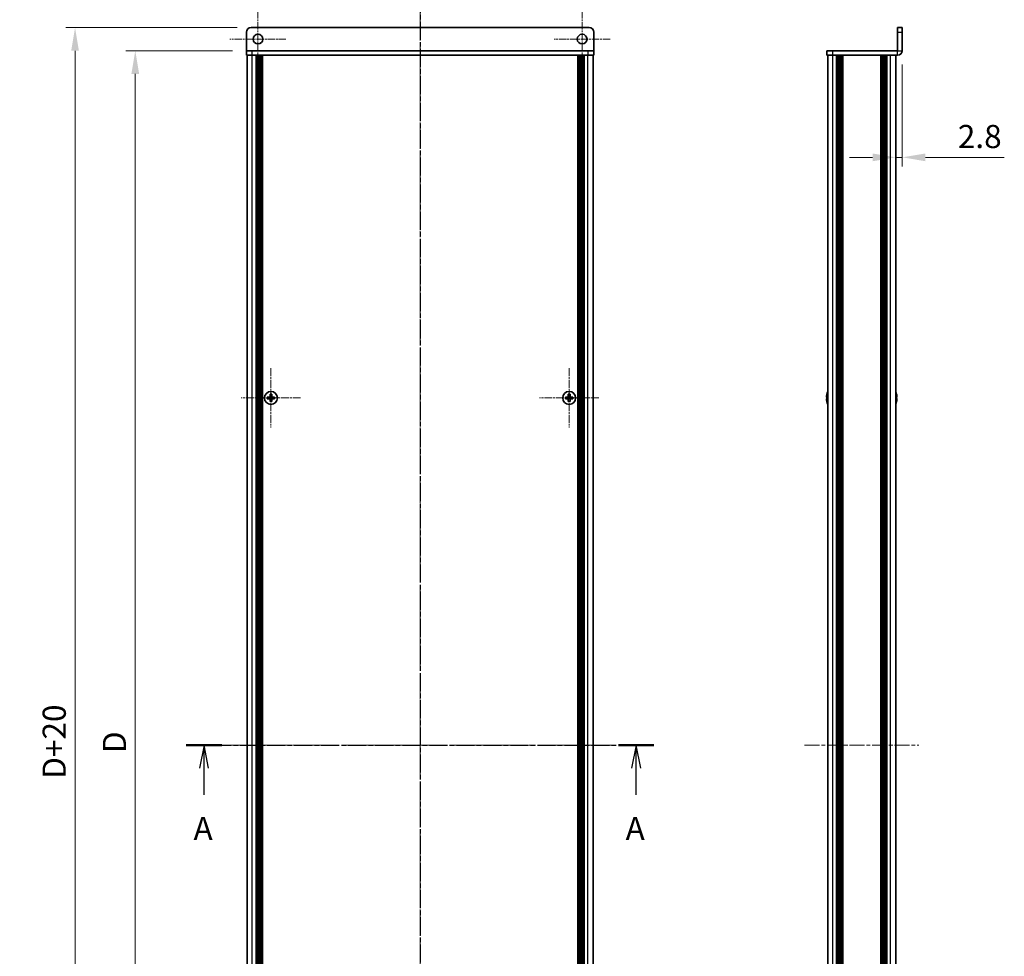
# Model space of a CAD drawing. Units: millimetres. Extents: x -50 to 7559, y -50 to 5279.
# Drawn here: x 1331 to 1756, y 2308 to 2712 of the extents above; entities that cross this region are included whole.
import ezdxf

# ---------------------------------------------------------------- set-up
doc = ezdxf.new("R2010")
doc.units = ezdxf.units.MM
doc.header["$LTSCALE"] = 2
doc.linetypes.add('CHAIN', pattern=[0.3543, 0.2362, -0.0295, 0.0591, -0.0295])
doc.layers.get('Defpoints').update_dxf_attribs({"lineweight": 25})
for name, color, linetype, lineweight in [('Center Mark (ISO)', 131, 'Continuous', 18), ('Centerline (ISO)', 131, 'Continuous', 18), ('Dimension (ISO)', 7, 'Continuous', 18), ('Section Line (ISO)', 7, 'CHAIN', 25), ('Visible (ISO)', 7, 'Continuous', 35), ('Visible Narrow (ISO)', 7, 'Continuous', 25)]:
    doc.layers.add(name, color=color, linetype=linetype, lineweight=lineweight)
doc.styles.add('Note Text (TK)', font='txt')
doc.dimstyles.new('Default - Method 1b (TK)', dxfattribs={"dimscale": 2, "dimtxt": 2.5, "dimasz": 2.5, "dimexe": 1, "dimexo": 1.5, "dimgap": 1, "dimtad": 1, "dimtoh": 1, "dimrnd": 1e-08, "dimdsep": 46, "dimtxsty": 'Note Text (TK)', "dimcen": 0.09, "dimdle": 5, "dimclrd": 100, "dimclre": 100, "dimclrt": 7, "dimadec": 1, "dimazin": 1, "dimtfac": 1, "dimtmove": 0, "dimatfit": 3, "dimfxl": 1, "dimtolj": 1, "dimlwd": -1, "dimlwe": -1, "dimarcsym": 0})

# ---------------------------------------------------------------- blocks, each defined once
blk = doc.blocks.new('*D112')
at = {"layer": 'Defpoints', "color": 0}
for p in [(1428.85, 2698.71), (1380.85, 2098.71), (1428.85, 2098.71)]:
    blk.add_point(p, dxfattribs=at)
at = {"layer": 'Dimension (ISO)', "color": 100}
for p, q in [((1422.85, 2698.71), (1376.85, 2698.71)), ((1380.85, 2688.71), (1380.85, 2108.71)), ((1422.85, 2098.71), (1376.85, 2098.71))]:
    blk.add_line(p, q, dxfattribs=at)
for points in [[(1379.19, 2688.71), (1382.52, 2688.71), (1380.85, 2698.71)], [(1379.19, 2108.71), (1382.52, 2108.71), (1380.85, 2098.71)]]:
    blk.add_solid(points, dxfattribs=at)
at = {"layer": 'Dimension (ISO)', "color": 7, "insert": (1371.85, 2392.23), "char_height": 10, "attachment_point": 4, "rotation": 90, "style": 'Note Text (TK)'}
blk.add_mtext('\\A1; \\fＭＳ Ｐゴシック|b0|i0;\\H10.0000;D', dxfattribs=at)
blk = doc.blocks.new('*D113')
at = {"layer": 'Defpoints', "color": 0}
for p in [(1354.85, 2708.71), (1430.85, 2708.71), (1430.85, 2088.71)]:
    blk.add_point(p, dxfattribs=at)
at = {"layer": 'Dimension (ISO)', "color": 100}
for p, q in [((1424.85, 2708.71), (1350.85, 2708.71)), ((1354.85, 2098.71), (1354.85, 2698.71)), ((1424.85, 2088.71), (1350.85, 2088.71))]:
    blk.add_line(p, q, dxfattribs=at)
for points in [[(1353.19, 2698.71), (1356.52, 2698.71), (1354.85, 2708.71)], [(1353.19, 2098.71), (1356.52, 2098.71), (1354.85, 2088.71)]]:
    blk.add_solid(points, dxfattribs=at)
at = {"layer": 'Dimension (ISO)', "color": 7, "insert": (1345.85, 2381.12), "char_height": 10, "attachment_point": 4, "rotation": 90, "style": 'Note Text (TK)'}
blk.add_mtext('\\A1; \\fＭＳ Ｐゴシック|b0|i0;\\H10.0000;D+20', dxfattribs=at)
blk = doc.blocks.new('*D98')
at = {"layer": 'Defpoints', "color": 0}
for p in [(1712.1, 2698.71), (1709.3, 2652.64), (1709.3, 2652.64)]:
    blk.add_point(p, dxfattribs=at)
at = {"layer": 'Dimension (ISO)', "color": 100}
for p, q in [((1712.1, 2692.71), (1712.1, 2648.64)), ((1699.3, 2652.64), (1689.3, 2652.64)), ((1709.3, 2652.64), (1712.1, 2652.64)), ((1722.1, 2652.64), (1756.18, 2652.64))]:
    blk.add_line(p, q, dxfattribs=at)
for points in [[(1699.3, 2654.3), (1699.3, 2650.97), (1709.3, 2652.64)], [(1722.1, 2654.3), (1722.1, 2650.97), (1712.1, 2652.64)]]:
    blk.add_solid(points, dxfattribs=at)
at = {"layer": 'Dimension (ISO)', "color": 7, "insert": (1736.1, 2661.64), "char_height": 10, "attachment_point": 4, "style": 'Note Text (TK)'}
blk.add_mtext('\\A1;2.8', dxfattribs=at)

msp = doc.modelspace()

# ---------------------------------------------------------------- linework, layer by layer
at = {"layer": 'Center Mark (ISO)', "linetype": 'CHAIN', "ltscale": 6.722705}
for p, q in [((1433.8523, 2715.8098), (1433.8523, 2691.6098)), ((1573.8523, 2715.8098), (1573.8523, 2691.6098)), ((1445.9523, 2703.7098), (1421.7523, 2703.7098)), ((1585.9523, 2703.7098), (1561.7523, 2703.7098))]:
    msp.add_line(p, q, dxfattribs=at)
at = {"layer": 'Center Mark (ISO)', "linetype": 'CHAIN', "ltscale": 7.111628}
for p, q in [((1439.4523, 2561.5098), (1439.4523, 2535.9098)), ((1568.2523, 2561.5098), (1568.2523, 2535.9098)), ((1452.2523, 2548.7098), (1426.6523, 2548.7098)), ((1581.0523, 2548.7098), (1555.4523, 2548.7098))]:
    msp.add_line(p, q, dxfattribs=at)
at = {"layer": 'Centerline (ISO)', "linetype": 'CHAIN', "ltscale": 23.990969}
for p, q in [((1503.8523, 2718.7098), (1503.8523, 2078.7098)), ((1419.1523, 2398.7098), (1588.5523, 2398.7098))]:
    msp.add_line(p, q, dxfattribs=at)
at = {"layer": 'Centerline (ISO)', "linetype": 'CHAIN', "ltscale": 13.723311}
msp.add_line((1669.8961, 2398.7098), (1719.2961, 2398.7098), dxfattribs=at)
at = {"layer": 'Section Line (ISO)', "linetype": 'CHAIN', "ltscale": 16.544186}
msp.add_line((1503.8523, 2734.6642), (1503.8523, 2062.718), dxfattribs=at)
at = {"layer": 'Section Line (ISO)', "linetype": 'CHAIN', "ltscale": 16.460327}
msp.add_line((1402.8878, 2398.7098), (1604.836, 2398.7098), dxfattribs=at)
at = {"layer": 'Section Line (ISO)', "linetype": 'Continuous', "lineweight": 50}
for p, q in [((1402.8878, 2398.7098), (1418.2154, 2398.7098)), ((1589.5084, 2398.7098), (1604.836, 2398.7098))]:
    msp.add_line(p, q, dxfattribs=at)
at = {"layer": 'Section Line (ISO)', "linetype": 'Continuous'}
for p, q in [((1410.5516, 2398.7098), (1408.5516, 2388.7098)), ((1410.5516, 2388.7098), (1410.5516, 2398.7098)), ((1412.5516, 2388.7098), (1410.5516, 2398.7098)), ((1597.1722, 2398.7098), (1595.1722, 2388.7098)), ((1597.1722, 2388.7098), (1597.1722, 2398.7098)), ((1599.1722, 2388.7098), (1597.1722, 2398.7098)), ((1410.5516, 2377.2918), (1410.5516, 2388.7098)), ((1597.1722, 2377.2918), (1597.1722, 2388.7098))]:
    msp.add_line(p, q, dxfattribs=at)
at = {"layer": 'Visible (ISO)'}
for p, q in [((1428.8523, 2706.7098), (1428.8523, 2698.7108)), ((1576.8523, 2708.7098), (1430.8523, 2708.7098)), ((1578.8523, 2706.7098), (1578.8523, 2698.7108)), ((1712.0961, 2708.7098), (1710.0961, 2708.7098)), ((1710.0961, 2706.7098), (1710.0961, 2708.7098)), ((1710.0961, 2706.7098), (1710.0961, 2698.7108)), ((1712.0961, 2708.7098), (1712.0961, 2706.7098)), ((1712.0961, 2698.7108), (1712.0961, 2706.7098)), ((1428.8523, 2698.7108), (1428.8523, 2698.7098)), ((1428.8523, 2698.7098), (1431.3523, 2698.7098)), ((1428.8523, 2698.7098), (1428.8523, 2696.7098)), ((1431.3523, 2696.7098), (1428.8523, 2696.7098)), ((1429.1523, 2100.7098), (1429.1523, 2696.7098)), ((1576.3523, 2698.7098), (1431.3523, 2698.7098)), ((1576.3523, 2696.7098), (1431.3523, 2696.7098)), ((1433.0023, 2100.7098), (1433.0023, 2696.7098)), ((1433.2523, 2100.7098), (1433.2523, 2696.7098)), ((1433.5023, 2100.7098), (1433.5023, 2696.7098)), ((1433.7523, 2100.7098), (1433.7523, 2696.7098)), ((1434.0023, 2100.7098), (1434.0023, 2696.7098)), ((1434.2523, 2100.7098), (1434.2523, 2696.7098)), ((1434.5023, 2100.7098), (1434.5023, 2696.7098)), ((1434.7523, 2100.7098), (1434.7523, 2696.7098)), ((1435.0023, 2100.7098), (1435.0023, 2696.7098)), ((1435.2523, 2100.7098), (1435.2523, 2696.7098)), ((1435.5023, 2100.7098), (1435.5023, 2696.7098)), ((1435.7523, 2100.7098), (1435.7523, 2696.7098)), ((1571.9523, 2100.7098), (1571.9523, 2696.7098)), ((1572.2023, 2100.7098), (1572.2023, 2696.7098)), ((1572.4523, 2100.7098), (1572.4523, 2696.7098)), ((1572.7023, 2100.7098), (1572.7023, 2696.7098)), ((1572.9523, 2100.7098), (1572.9523, 2696.7098)), ((1573.2023, 2100.7098), (1573.2023, 2696.7098)), ((1573.4523, 2100.7098), (1573.4523, 2696.7098)), ((1573.7023, 2100.7098), (1573.7023, 2696.7098)), ((1573.9523, 2100.7098), (1573.9523, 2696.7098)), ((1574.2023, 2100.7098), (1574.2023, 2696.7098)), ((1574.4523, 2100.7098), (1574.4523, 2696.7098)), ((1574.7023, 2100.7098), (1574.7023, 2696.7098)), ((1576.3523, 2698.7098), (1578.8523, 2698.7098)), ((1578.8523, 2696.7098), (1576.3523, 2696.7098)), ((1578.5523, 2100.7098), (1578.5523, 2696.7098)), ((1578.8523, 2698.7108), (1578.8523, 2698.7098)), ((1578.8523, 2696.7098), (1578.8523, 2698.7098)), ((1679.5961, 2698.7098), (1679.5961, 2696.7098)), ((1679.5961, 2698.7098), (1682.0961, 2698.7098)), ((1682.0961, 2696.7098), (1679.5961, 2696.7098)), ((1679.8961, 2100.7098), (1679.8961, 2696.7098)), ((1710.0951, 2698.7098), (1682.0961, 2698.7098)), ((1710.0951, 2696.7098), (1682.0961, 2696.7098)), ((1683.7461, 2100.7098), (1683.7461, 2696.7098)), ((1683.9961, 2100.7098), (1683.9961, 2696.7098)), ((1684.2461, 2100.7098), (1684.2461, 2696.7098)), ((1684.4961, 2100.7098), (1684.4961, 2696.7098)), ((1684.7461, 2100.7098), (1684.7461, 2696.7098)), ((1684.9961, 2100.7098), (1684.9961, 2696.7098)), ((1685.2461, 2100.7098), (1685.2461, 2696.7098)), ((1685.4961, 2100.7098), (1685.4961, 2696.7098)), ((1685.7461, 2100.7098), (1685.7461, 2696.7098)), ((1686.2461, 2100.7098), (1686.2461, 2696.7098)), ((1686.2961, 2696.7098), (1686.2961, 2100.7098)), ((1702.8961, 2100.7098), (1702.8961, 2696.7098)), ((1702.9461, 2100.7098), (1702.9461, 2696.7098)), ((1703.4461, 2100.7098), (1703.4461, 2696.7098)), ((1703.6961, 2100.7098), (1703.6961, 2696.7098)), ((1703.9461, 2100.7098), (1703.9461, 2696.7098)), ((1704.1961, 2100.7098), (1704.1961, 2696.7098)), ((1704.4461, 2100.7098), (1704.4461, 2696.7098)), ((1704.6961, 2100.7098), (1704.6961, 2696.7098)), ((1704.9461, 2100.7098), (1704.9461, 2696.7098)), ((1705.1961, 2100.7098), (1705.1961, 2696.7098)), ((1705.4461, 2100.7098), (1705.4461, 2696.7098)), ((1709.2961, 2100.7098), (1709.2961, 2696.7098)), ((1438.5773, 2549.0848), (1437.8523, 2549.0848)), ((1437.8523, 2549.0848), (1437.8523, 2548.3348)), ((1437.8523, 2548.3348), (1438.5773, 2548.3348)), ((1439.0773, 2550.3098), (1439.0773, 2549.5848)), ((1439.8273, 2550.3098), (1439.0773, 2550.3098)), ((1439.0773, 2547.8348), (1439.0773, 2547.1098)), ((1439.8273, 2549.5848), (1439.8273, 2550.3098)), ((1439.8273, 2547.1098), (1439.8273, 2547.8348)), ((1441.0523, 2549.0848), (1440.3273, 2549.0848)), ((1440.3273, 2548.3348), (1441.0523, 2548.3348)), ((1441.0523, 2548.3348), (1441.0523, 2549.0848)), ((1567.3773, 2549.0848), (1566.6523, 2549.0848)), ((1566.6523, 2549.0848), (1566.6523, 2548.3348)), ((1566.6523, 2548.3348), (1567.3773, 2548.3348)), ((1567.8773, 2550.3098), (1567.8773, 2549.5848)), ((1568.6273, 2550.3098), (1567.8773, 2550.3098)), ((1567.8773, 2547.8348), (1567.8773, 2547.1098)), ((1568.6273, 2549.5848), (1568.6273, 2550.3098)), ((1568.6273, 2547.1098), (1568.6273, 2547.8348)), ((1569.8523, 2549.0848), (1569.1273, 2549.0848)), ((1569.1273, 2548.3348), (1569.8523, 2548.3348)), ((1569.8523, 2548.3348), (1569.8523, 2549.0848)), ((1679.5308, 2549.0848), (1679.4075, 2549.0848)), ((1679.4075, 2548.3348), (1679.5308, 2548.3348)), ((1679.5308, 2550.3098), (1679.5211, 2550.3098)), ((1709.6711, 2550.3098), (1709.6613, 2550.3098)), ((1709.7846, 2549.0848), (1709.6613, 2549.0848)), ((1709.6613, 2548.3348), (1709.7846, 2548.3348)), ((1439.0773, 2547.1098), (1439.8273, 2547.1098)), ((1567.8773, 2547.1098), (1568.6273, 2547.1098)), ((1679.5211, 2547.1098), (1679.5308, 2547.1098)), ((1709.6613, 2547.1098), (1709.6711, 2547.1098))]:
    msp.add_line(p, q, dxfattribs=at)
for centre, radius in [((1433.8523, 2703.7098), 2.1), ((1573.8523, 2703.7098), 2.1), ((1439.4523, 2548.7098), 2.8), ((1568.2523, 2548.7098), 2.8)]:
    msp.add_circle(centre, radius, dxfattribs=at)
for centre, radius, start, end in [((1430.8523, 2706.7098), 2, 90, 180), ((1576.8523, 2706.7098), 2, 0, 90), ((1710.0951, 2698.7108), 2.001, 270, 0), ((1710.0951, 2698.7108), 0.001, 270, 0), ((1686.7483, 2548.7098), 7.4023, 157.773919, 167.517006), ((1702.4438, 2548.7098), 7.4023, 12.482994, 22.226081), ((1686.7483, 2548.7098), 7.3928, 167.500697, 173.2026), ((1686.7483, 2548.7098), 7.3928, 186.7974, 192.499303), ((1686.7483, 2548.7098), 7.2273, 177.025775, 182.974225), ((1702.4438, 2548.7098), 7.3928, 6.7974, 12.499303), ((1702.4438, 2548.7098), 7.2273, 357.025775, 2.974225), ((1702.4438, 2548.7098), 7.3928, 347.500697, 353.2026), ((1686.7483, 2548.7098), 7.4023, 192.482994, 202.226081), ((1702.4438, 2548.7098), 7.4023, 337.773919, 347.517006)]:
    msp.add_arc(centre, radius, start, end, dxfattribs=at)
for points in [[(1438.5773, 2549.0848), (1438.6398, 2549.0848), (1438.7067, 2549.0973), (1438.83, 2549.1483), (1438.8863, 2549.1868), (1438.9754, 2549.2758), (1439.0139, 2549.3322), (1439.0648, 2549.4554), (1439.0773, 2549.5223), (1439.0773, 2549.5848)], [(1439.0773, 2547.8348), (1439.0773, 2547.8974), (1439.0648, 2547.9642), (1439.0139, 2548.0875), (1438.9754, 2548.1439), (1438.8863, 2548.2329), (1438.83, 2548.2714), (1438.7067, 2548.3224), (1438.6398, 2548.3348), (1438.5773, 2548.3348)], [(1439.8273, 2549.5848), (1439.8273, 2549.5223), (1439.8397, 2549.4554), (1439.8907, 2549.3322), (1439.9292, 2549.2758), (1440.0183, 2549.1868), (1440.0746, 2549.1483), (1440.1979, 2549.0973), (1440.2648, 2549.0848), (1440.3273, 2549.0848)], [(1440.3273, 2548.3348), (1440.2648, 2548.3348), (1440.1979, 2548.3224), (1440.0746, 2548.2714), (1440.0183, 2548.2329), (1439.9292, 2548.1439), (1439.8907, 2548.0875), (1439.8397, 2547.9642), (1439.8273, 2547.8974), (1439.8273, 2547.8348)], [(1567.3773, 2549.0848), (1567.4398, 2549.0848), (1567.5067, 2549.0973), (1567.63, 2549.1483), (1567.6863, 2549.1868), (1567.7754, 2549.2758), (1567.8139, 2549.3322), (1567.8648, 2549.4554), (1567.8773, 2549.5223), (1567.8773, 2549.5848)], [(1567.8773, 2547.8348), (1567.8773, 2547.8974), (1567.8648, 2547.9642), (1567.8139, 2548.0875), (1567.7754, 2548.1439), (1567.6863, 2548.2329), (1567.63, 2548.2714), (1567.5067, 2548.3224), (1567.4398, 2548.3348), (1567.3773, 2548.3348)], [(1568.6273, 2549.5848), (1568.6273, 2549.5223), (1568.6397, 2549.4554), (1568.6907, 2549.3322), (1568.7292, 2549.2758), (1568.8183, 2549.1868), (1568.8746, 2549.1483), (1568.9979, 2549.0973), (1569.0648, 2549.0848), (1569.1273, 2549.0848)], [(1569.1273, 2548.3348), (1569.0648, 2548.3348), (1568.9979, 2548.3224), (1568.8746, 2548.2714), (1568.8183, 2548.2329), (1568.7292, 2548.1439), (1568.6907, 2548.0875), (1568.6397, 2547.9642), (1568.6273, 2547.8974), (1568.6273, 2547.8348)], [(1679.4075, 2549.5848), (1679.4001, 2549.5223), (1679.3936, 2549.4554), (1679.385, 2549.3322), (1679.3829, 2549.2758), (1679.3829, 2549.1868), (1679.385, 2549.1483), (1679.3936, 2549.0973), (1679.4001, 2549.0848), (1679.4075, 2549.0848)], [(1679.4075, 2548.3348), (1679.4001, 2548.3348), (1679.3936, 2548.3224), (1679.385, 2548.2714), (1679.3829, 2548.2329), (1679.3829, 2548.1439), (1679.385, 2548.0875), (1679.3936, 2547.9642), (1679.4001, 2547.8974), (1679.4075, 2547.8348)], [(1709.7846, 2549.0848), (1709.792, 2549.0848), (1709.7985, 2549.0973), (1709.8071, 2549.1483), (1709.8092, 2549.1868), (1709.8092, 2549.2758), (1709.8071, 2549.3322), (1709.7985, 2549.4554), (1709.792, 2549.5223), (1709.7846, 2549.5848)], [(1709.7846, 2547.8348), (1709.792, 2547.8974), (1709.7985, 2547.9642), (1709.8071, 2548.0875), (1709.8092, 2548.1439), (1709.8092, 2548.2329), (1709.8071, 2548.2714), (1709.7985, 2548.3224), (1709.792, 2548.3348), (1709.7846, 2548.3348)]]:
    msp.add_open_spline(points, degree=3, knots=[0.076192776, 0.076192776, 0.076192776, 0.076192776, 0.0950828432, 0.0950828432, 0.1139729103, 0.1139729103, 0.1328629774, 0.1328629774, 0.1517530446, 0.1517530446, 0.1517530446, 0.1517530446], dxfattribs=at)
at = {"layer": 'Visible Narrow (ISO)'}
for p, q in [((1710.0961, 2706.7098), (1712.0961, 2706.7098)), ((1428.8523, 2698.7108), (1578.8523, 2698.7108)), ((1431.3523, 2696.7098), (1431.3523, 2698.7098)), ((1431.3523, 2100.7098), (1431.3523, 2696.7098)), ((1576.3523, 2698.7098), (1576.3523, 2696.7098)), ((1576.3523, 2100.7098), (1576.3523, 2696.7098)), ((1682.0961, 2696.7098), (1682.0961, 2698.7098)), ((1682.0961, 2100.7098), (1682.0961, 2696.7098)), ((1685.9961, 2100.7098), (1685.9961, 2696.7098)), ((1686.5461, 2100.7098), (1686.5461, 2696.7098)), ((1702.6461, 2696.7098), (1702.6461, 2100.7098)), ((1703.1961, 2100.7098), (1703.1961, 2696.7098)), ((1707.0961, 2100.7098), (1707.0961, 2696.7098)), ((1710.0951, 2696.7098), (1710.0951, 2698.7098)), ((1710.0961, 2698.7108), (1712.0961, 2698.7108)), ((1438.8523, 2548.2524), (1438.8523, 2549.1673)), ((1438.9949, 2549.3098), (1439.9097, 2549.3098)), ((1439.9097, 2548.1098), (1438.9949, 2548.1098)), ((1440.0523, 2549.1673), (1440.0523, 2548.2524)), ((1567.6523, 2548.2524), (1567.6523, 2549.1673)), ((1567.7949, 2549.3098), (1568.7097, 2549.3098)), ((1568.7097, 2548.1098), (1567.7949, 2548.1098)), ((1568.8523, 2549.1673), (1568.8523, 2548.2524))]:
    msp.add_line(p, q, dxfattribs=at)

# ---------------------------------------------------------------- texts
at = {"layer": 'Section Line (ISO)', "char_height": 10, "attachment_point": 7, "style": 'Note Text (TK)'}
for insert in [(1406.0068, 2354.5929), (1592.6274, 2354.5929)]:
    msp.add_mtext('A', dxfattribs=dict(at, insert=insert))

# ---------------------------------------------------------------- dimensions: what is measured, and where the dimension line sits
at = {"layer": 'Dimension (ISO)', "color": 100}
for base, p1, p2, angle, text, picture, middle in [((1354.8523, 2708.7098), (1430.8523, 2088.7098), (1430.8523, 2708.7098), 270, ' \\fＭＳ Ｐゴシック|b0|i0;\\H10.0000;D+20', '*D113', (1354.8523, 2398.7098)), ((1380.8523, 2098.7098), (1428.8523, 2698.7098), (1428.8523, 2098.7098), 90, ' \\fＭＳ Ｐゴシック|b0|i0;\\H10.0000;D', '*D112', (1380.8523, 2398.7098))]:
    dim = msp.add_linear_dim(base=base, p1=p1, p2=p2, angle=angle, text=text, dimstyle='Default - Method 1b (TK)', override={"dimscale": 0, "dimtxt": 10, "dimasz": 10, "dimexe": 4, "dimexo": 6, "dimgap": 4, "dimtoh": 0, "dimdec": 2, "dimcen": 0.36, "dimtol": 0, "dimlim": 0, "dimtp": 0, "dimtm": 0, "dimtdec": 2, "dimtofl": 0, "dimatfit": 1}, dxfattribs=at)
    dim.commit()
    dim.dimension.update_dxf_attribs({"geometry": picture, "text_midpoint": middle, "dimtype": 160})
dim = msp.add_linear_dim(base=(1709.2961, 2652.636), p1=(1712.0961, 2698.7108), p2=(1709.2961, 2652.636), dimstyle='Default - Method 1b (TK)', override={"dimscale": 0, "dimtxt": 10, "dimasz": 10, "dimexe": 4, "dimexo": 6, "dimgap": 4, "dimtoh": 0, "dimdec": 2, "dimcen": 0.36, "dimse2": 1, "dimtol": 0, "dimlim": 0, "dimtp": 0, "dimtm": 0, "dimtdec": 2, "dimtofl": 1, "dimatfit": 1}, dxfattribs=at)
dim.commit()
dim.dimension.update_dxf_attribs({"geometry": '*D98', "text_midpoint": (1744.1358, 2652.636), "dimtype": 160})

doc.saveas('drawing.dxf')
